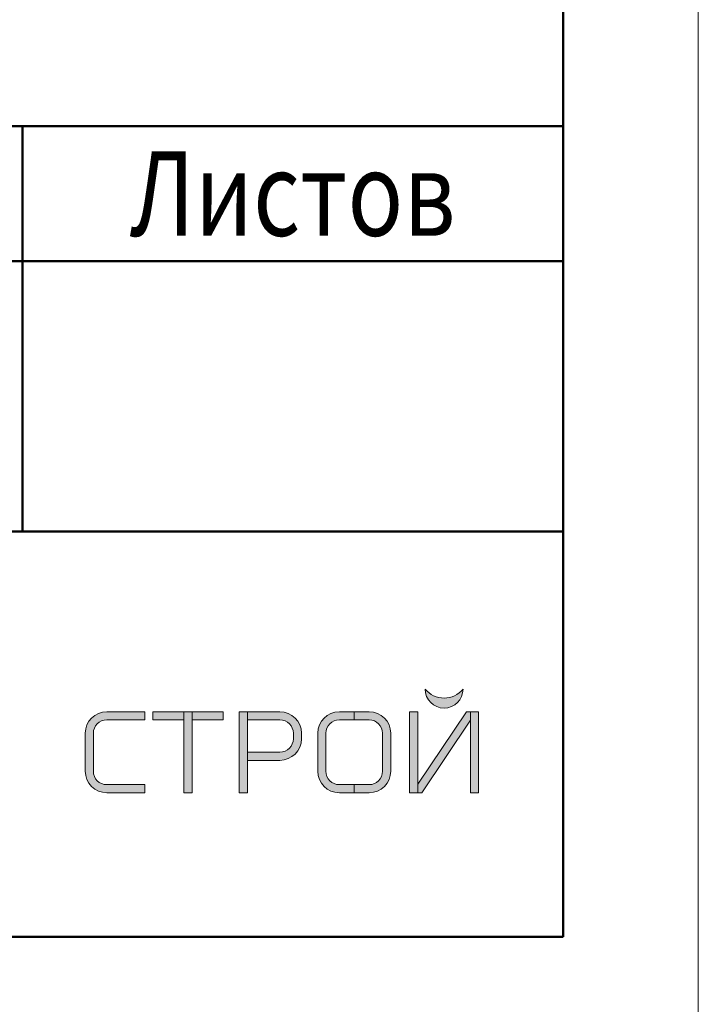
# Model space of a CAD drawing. Units: metres. Extents: x -23.2 to -5, y -11.7 to 13.5.
# Drawn here: x -21.6 to -21.5, y -8.1 to -8 of the extents above; entities that cross this region are included whole.
import ezdxf

# ---------------------------------------------------------------- set-up
doc = ezdxf.new("R2010")
doc.units = ezdxf.units.M
doc.layers.add('Standard', color=7, linetype='Continuous', lineweight=25)
doc.styles.add('ARIAL', font='arial.ttf')

# ---------------------------------------------------------------- blocks, each defined once
blk = doc.blocks.new('СЛОЖНЫЙ_ОБЪЕКТ_2305')
at = {"layer": 'Standard', "color": 7, "linetype": 'Continuous', "lineweight": 13}
blk.add_line((-21.48769303010489, -6.921504120089594), (-21.48769303010489, -8.109504120089595), dxfattribs=at)
blk = doc.blocks.new('СЛОЖНЫЙ_ОБЪЕКТ_2362')
at = {"layer": 'Standard', "linetype": 'Continuous', "lineweight": 13, "true_color": 0x000000}
for points in [[(-21.52273528106488, -8.053959720699364), (-21.5226367730195, -8.053693741049376), (-21.52256567910193, -8.0534191601613), (-21.52252272883193, -8.05313879560662), (-21.52250836293742, -8.052855524305036), (-21.52264410267086, -8.05301086939761), (-21.52278844873629, -8.053158251847062), (-21.52294093485414, -8.053297195565412), (-21.52310106845015, -8.053427251724262), (-21.52326833224635, -8.053548000204533), (-21.52344218593234, -8.053659050953659), (-21.52362206791032, -8.053760045245607), (-21.52380739710947, -8.053850656839568), (-21.5239975748628, -8.053930593033847), (-21.52419198684109, -8.053999595611394), (-21.52439000503738, -8.054057441673908), (-21.52459098979557, -8.054103944361877), (-21.52479429187671, -8.054138953458137), (-21.52499925455619, -8.054162355873167), (-21.52520521574526, -8.054174076010394), (-21.5254115101296, -8.054174076010394), (-21.52561747131865, -8.054162355873167), (-21.52582243399814, -8.054138953458137), (-21.52602573607928, -8.054103944361877), (-21.52622672083746, -8.054057441673908), (-21.52642473903376, -8.053999595611394), (-21.52661915101207, -8.053930593033847), (-21.52680932876538, -8.053850656839568), (-21.52699465796452, -8.053760045245607), (-21.52717453994251, -8.053659050953659), (-21.5273483936285, -8.053548000204533), (-21.52751565742472, -8.053427251724262), (-21.5276757910207, -8.053297195565412), (-21.52782827713856, -8.053158251847062), (-21.527972623204, -8.05301086939761), (-21.52810836293742, -8.052855524305036), (-21.52809399704294, -8.053138795606598), (-21.52805104677294, -8.0534191601613), (-21.52797995285535, -8.053693741049376), (-21.52788144480997, -8.053959720699364), (-21.52775653346263, -8.05421436980012), (-21.52760650057281, -8.054455075307299), (-21.52743288568096, -8.054679367256668), (-21.52723747031084, -8.054884944109284), (-21.52702225968857, -8.055069696368477), (-21.52678946216633, -8.055231728226032), (-21.52654146656178, -8.055369377015849), (-21.5262808176454, -8.055481230275046), (-21.52601019002775, -8.055566140237861), (-21.52573236071445, -8.055623235613169), (-21.52545018061019, -8.055651930525123), (-21.52516654526469, -8.055651930525123), (-21.52488436516042, -8.055623235613169), (-21.5246065358471, -8.055566140237861), (-21.52433590822947, -8.055481230275046), (-21.52407525931307, -8.055369377015849), (-21.52382726370851, -8.055231728226032), (-21.5235944661863, -8.055069696368477), (-21.523379255564, -8.054884944109284), (-21.52318384019388, -8.054679367256668), (-21.52301022530206, -8.054455075307299), (-21.52286019241221, -8.054214369800142)], [(-21.57840836293742, -8.064992791428129), (-21.57840425576038, -8.065154868768426), (-21.57839194477229, -8.065316530058501), (-21.57837146157528, -8.065477360316148), (-21.57834285874942, -8.065636946692425), (-21.57830620971779, -8.065794879531362), (-21.5782616085579, -8.065950753421653), (-21.57820916976031, -8.066104168237226), (-21.57814902793461, -8.066254730164484), (-21.57808133746405, -8.066402052713107), (-21.57800627210909, -8.066545757708225), (-21.5779240245614, -8.066685476261181), (-21.57783480594929, -8.066820849716445), (-21.57773884529563, -8.066951530572274), (-21.57763638893003, -8.067077183372845), (-21.57752769985656, -8.067197485569181), (-21.57741305707847, -8.067312128347266), (-21.57729275488214, -8.06742081742074), (-21.57716710208157, -8.067523273786335), (-21.57703642122574, -8.067619234440002), (-21.57690104777048, -8.06770845305211), (-21.57676132921751, -8.067790700599799), (-21.5766176242224, -8.067865765954755), (-21.5764703016738, -8.067933456425314), (-21.57631973974654, -8.067993598251013), (-21.57616632493094, -8.068046037048605), (-21.57601045104066, -8.068090638208497), (-21.57585251820172, -8.06812728724013), (-21.57569293182544, -8.068155890065983), (-21.57553210156779, -8.068176373262997), (-21.57537044027772, -8.068188684251082), (-21.57520836293742, -8.068192791428128), (-21.56960836293742, -8.068192791428128), (-21.56960836293742, -8.06699279142813), (-21.57520836293742, -8.06699279142813), (-21.57530966127511, -8.066990224442483), (-21.57541069958141, -8.066982530074908), (-21.57551121849244, -8.0669697280768), (-21.57561095997759, -8.066951851310643), (-21.57570966800193, -8.066928945665868), (-21.57580708918337, -8.06690106994092), (-21.57590297344311, -8.066868295692434), (-21.57599707464765, -8.066830707051365), (-21.57608915124055, -8.066788400507267), (-21.57617896686248, -8.066741484660414), (-21.57626629095809, -8.066690079943129), (-21.57635089936762, -8.06663431831055), (-21.57643257490253, -8.066574342902019), (-21.57651110790286, -8.06651030767352), (-21.57658629677557, -8.066442377002598), (-21.57665794851189, -8.066370725266276), (-21.57672587918281, -8.066295536393572), (-21.57678991441131, -8.066217003393234), (-21.57684988981984, -8.06613532785833), (-21.57690565145242, -8.066050719448775), (-21.57695705616971, -8.065963395353188), (-21.57700397201656, -8.06587357973125), (-21.57704627856066, -8.065781503138357), (-21.57708386720173, -8.06568740193382), (-21.57711664145024, -8.065591517674077), (-21.57714451717516, -8.06549409649264), (-21.57716742281993, -8.0653953884683), (-21.57718529958609, -8.065295646983143), (-21.5771981015842, -8.065195128072114), (-21.57720579595178, -8.065094089765815), (-21.57720836293742, -8.064992791428129), (-21.57720836293742, -8.05939279142813), (-21.57720579595178, -8.059291493090443), (-21.5771981015842, -8.059190454784167), (-21.57718529958609, -8.059089935873114), (-21.57716742281993, -8.058990194387958), (-21.57714451717516, -8.058891486363617), (-21.57711664145024, -8.058794065182182), (-21.57708386720173, -8.058698180922438), (-21.57704627856066, -8.0586040797179), (-21.57700397201656, -8.05851200312501), (-21.57695705616971, -8.05842218750307), (-21.57690565145242, -8.058334863407483), (-21.57684988981984, -8.058250254997953), (-21.57678991441131, -8.058168579463047), (-21.57672587918281, -8.058090046462688), (-21.57665794851189, -8.058014857589981), (-21.57658629677557, -8.057943205853682), (-21.57651110790286, -8.057875275182738), (-21.57643257490253, -8.057811239954262), (-21.57635089936762, -8.057751264545708), (-21.57626629095809, -8.057695502913152), (-21.57617896686248, -8.057644098195844), (-21.57608915124055, -8.05759718234899), (-21.57599707464765, -8.057554875804895), (-21.57590297344311, -8.057517287163847), (-21.57580708918337, -8.057484512915337), (-21.57570966800193, -8.05745663719039), (-21.57561095997759, -8.057433731545617), (-21.57551121849244, -8.057415854779482), (-21.57541069958141, -8.05740305278135), (-21.57530966127511, -8.057395358413798), (-21.57520836293742, -8.057392791428128), (-21.56960836293742, -8.057392791428128), (-21.56960836293742, -8.05619279142813), (-21.57520836293742, -8.05619279142813), (-21.57537044027772, -8.056196898605178), (-21.57553210156779, -8.056209209593284), (-21.57569293182544, -8.056229692790277), (-21.57585251820172, -8.056258295616127), (-21.57601045104066, -8.05629494464776), (-21.57616632493094, -8.056339545807653), (-21.57631973974654, -8.056391984605268), (-21.5764703016738, -8.056452126430944), (-21.5766176242224, -8.056519816901503), (-21.57676132921751, -8.056594882256459), (-21.57690104777048, -8.056677129804148), (-21.57703642122574, -8.05676634841628), (-21.57716710208157, -8.056862309069922), (-21.57729275488214, -8.056964765435518), (-21.57741305707847, -8.057073454508991), (-21.57752769985656, -8.057188097287101), (-21.57763638893003, -8.057308399483414), (-21.57773884529563, -8.057434052283984), (-21.57783480594929, -8.057564733139836), (-21.5779240245614, -8.057700106595075), (-21.57800627210909, -8.057839825148035), (-21.57808133746405, -8.05798353014315), (-21.57814902793461, -8.058130852691773), (-21.57820916976031, -8.058281414619033), (-21.5782616085579, -8.058434829434628), (-21.57830620971779, -8.058590703324896), (-21.57834285874942, -8.058748636163855), (-21.57837146157528, -8.05890822254011), (-21.57839194477229, -8.059069052797781), (-21.57840425576038, -8.059230714087855), (-21.57840836293742, -8.05939279142813)], [(-21.55800836293742, -8.05619279142813), (-21.56840836293742, -8.05619279142813), (-21.56840836293742, -8.057392791428128), (-21.56380836293742, -8.057392791428128), (-21.56380836293742, -8.068192791428128), (-21.56260836293742, -8.068192791428128), (-21.56260836293742, -8.057392791428128), (-21.55800836293742, -8.057392791428128)], [(-21.52860836293742, -8.068192791428128), (-21.52140836293742, -8.057452807920674), (-21.52141100192033, -8.05619279142813), (-21.52200836293742, -8.05619279142813), (-21.52920836293742, -8.066932774935607), (-21.52920836293742, -8.05619279142813), (-21.53040836293742, -8.05619279142813), (-21.53040836293742, -8.068192791428128)], [(-21.52140836293742, -8.05619279142813), (-21.52140836293742, -8.068192791428128), (-21.52020836293742, -8.068192791428128), (-21.52020836293742, -8.05619279142813)]]:
    blk.add_hatch(color=18, dxfattribs=at).paths.add_polyline_path(points)
h = blk.add_hatch(color=18, dxfattribs=at)
h.paths.add_polyline_path([(-21.55560836293742, -8.05619279142813), (-21.55560836293742, -8.068192791428128), (-21.55440836293742, -8.068192791428128), (-21.55440836293742, -8.063392791428129), (-21.54960836293742, -8.063392791428129), (-21.54944628559715, -8.06338868425108), (-21.54928462430707, -8.063376373262997), (-21.5491237940494, -8.063355890065981), (-21.54896420767315, -8.063327287240131), (-21.54880627483419, -8.063290638208496), (-21.54865040094392, -8.063246037048605), (-21.54849698612832, -8.063193598251013), (-21.54834642420107, -8.063133456425314), (-21.54819910165244, -8.063065765954756), (-21.54805539665733, -8.062990700599798), (-21.54791567810439, -8.06290845305211), (-21.54778030464913, -8.062819234440001), (-21.54764962379328, -8.062723273786336), (-21.54752397099271, -8.06262081742074), (-21.54740366879639, -8.062512128347267), (-21.54728902601828, -8.06239748556918), (-21.54718033694481, -8.062277183372846), (-21.54707788057922, -8.062151530572274), (-21.54698191992557, -8.062020849716445), (-21.54689270131344, -8.061885476261184), (-21.54681045376575, -8.061745757708223), (-21.5467353884108, -8.061602052713107), (-21.54666769794024, -8.061454730164483), (-21.54660755611456, -8.061304168237225), (-21.54655511731695, -8.061150753421654), (-21.54651051615705, -8.060994879531362), (-21.54647386712542, -8.060836946692426), (-21.54644526429957, -8.060677360316147), (-21.54642478110258, -8.060516530058502), (-21.54641247011447, -8.060354868768426), (-21.54640836293742, -8.060192791428129), (-21.54640836293742, -8.05939279142813), (-21.54641247011447, -8.059230714087855), (-21.54642478110258, -8.059069052797781), (-21.54644526429957, -8.05890822254011), (-21.54647386712542, -8.058748636163855), (-21.54651051615705, -8.058590703324896), (-21.54655511731695, -8.058434829434628), (-21.54660755611456, -8.058281414619033), (-21.54666769794024, -8.058130852691773), (-21.5467353884108, -8.05798353014315), (-21.54681045376575, -8.057839825148035), (-21.54689270131344, -8.057700106595075), (-21.54698191992557, -8.057564733139836), (-21.54707788057922, -8.057434052283984), (-21.54718033694481, -8.057308399483414), (-21.54728902601828, -8.057188097287101), (-21.54740366879639, -8.057073454508991), (-21.54752397099271, -8.056964765435518), (-21.54764962379328, -8.056862309069922), (-21.54778030464913, -8.05676634841628), (-21.54791567810439, -8.056677129804148), (-21.54805539665733, -8.056594882256459), (-21.54819910165244, -8.056519816901503), (-21.54834642420107, -8.056452126430944), (-21.54849698612832, -8.056391984605268), (-21.54865040094392, -8.056339545807653), (-21.54880627483419, -8.05629494464776), (-21.54896420767315, -8.056258295616127), (-21.5491237940494, -8.056229692790277), (-21.54928462430707, -8.056209209593284), (-21.54944628559715, -8.056196898605178), (-21.54960836293742, -8.05619279142813)])
h.paths.add_polyline_path([(-21.55440836293742, -8.062192791428128), (-21.55440836293742, -8.057392791428128), (-21.54960836293742, -8.057392791428128), (-21.54950706459976, -8.057395358413798), (-21.54940602629346, -8.05740305278135), (-21.54930550738241, -8.057415854779482), (-21.54920576589725, -8.057433731545617), (-21.54910705787291, -8.05745663719039), (-21.54900963669147, -8.057484512915337), (-21.54891375243173, -8.057517287163847), (-21.54881965122719, -8.057554875804895), (-21.5487275746343, -8.05759718234899), (-21.54863775901236, -8.057644098195844), (-21.54855043491678, -8.057695502913152), (-21.54846582650724, -8.057751264545708), (-21.54838415097234, -8.057811239954262), (-21.54830561797198, -8.057875275182738), (-21.54823042909927, -8.057943205853682), (-21.54815877736298, -8.058014857589981), (-21.54809084669203, -8.058090046462688), (-21.54802681146355, -8.058168579463047), (-21.547966836055, -8.058250254997953), (-21.54791107442244, -8.058334863407483), (-21.54785966970514, -8.05842218750307), (-21.54781275385828, -8.05851200312501), (-21.54777044731419, -8.0586040797179), (-21.54773285867314, -8.058698180922438), (-21.54770008442463, -8.058794065182182), (-21.54767220869968, -8.058891486363617), (-21.54764930305493, -8.058990194387958), (-21.54763142628878, -8.059089935873114), (-21.54761862429065, -8.059190454784167), (-21.54761092992309, -8.059291493090443), (-21.54760836293742, -8.05939279142813), (-21.54760836293742, -8.060192791428129), (-21.54761092992309, -8.060294089765815), (-21.54761862429065, -8.060395128072114), (-21.54763142628878, -8.060495646983144), (-21.54764930305493, -8.0605953884683), (-21.54767220869968, -8.060694096492641), (-21.54770008442463, -8.060791517674076), (-21.54773285867314, -8.06088740193382), (-21.54777044731419, -8.060981503138358), (-21.54781275385828, -8.06107357973125), (-21.54785966970514, -8.061163395353189), (-21.54791107442244, -8.061250719448775), (-21.547966836055, -8.061335327858329), (-21.54802681146355, -8.061417003393235), (-21.54809084669203, -8.06149553639357), (-21.54815877736298, -8.061570725266279), (-21.54823042909927, -8.061642377002599), (-21.54830561797198, -8.06171030767352), (-21.54838415097234, -8.06177434290202), (-21.54846582650724, -8.061834318310549), (-21.54855043491678, -8.06189007994313), (-21.54863775901236, -8.061941484660414), (-21.5487275746343, -8.061988400507268), (-21.54881965122719, -8.062030707051363), (-21.54891375243173, -8.062068295692434), (-21.54900963669147, -8.06210106994092), (-21.54910705787291, -8.062128945665869), (-21.54920576589725, -8.062151851310642), (-21.54930550738241, -8.062169728076798), (-21.54940602629346, -8.062182530074907), (-21.54950706459976, -8.062190224442483), (-21.54960836293742, -8.062192791428128)], flags=16)
h = blk.add_hatch(color=18, dxfattribs=at)
h.paths.add_polyline_path([(-21.54080836293742, -8.068192791428128), (-21.53640836293742, -8.068192791428128), (-21.53624628559715, -8.068188684251082), (-21.53608462430707, -8.068176373262997), (-21.5359237940494, -8.068155890065983), (-21.53576420767315, -8.06812728724013), (-21.53560627483419, -8.068090638208497), (-21.53545040094392, -8.068046037048605), (-21.53529698612833, -8.067993598251013), (-21.53514642420107, -8.067933456425314), (-21.53499910165245, -8.067865765954755), (-21.53485539665733, -8.067790700599799), (-21.53471567810439, -8.06770845305211), (-21.53458030464913, -8.067619234440002), (-21.53444962379328, -8.067523273786335), (-21.53432397099271, -8.06742081742074), (-21.53420366879639, -8.067312128347266), (-21.53408902601829, -8.067197485569181), (-21.53398033694481, -8.067077183372845), (-21.53387788057922, -8.066951530572274), (-21.53378191992557, -8.066820849716445), (-21.53369270131344, -8.066685476261181), (-21.53361045376575, -8.066545757708225), (-21.5335353884108, -8.066402052713107), (-21.53346769794024, -8.066254730164484), (-21.53340755611456, -8.066104168237226), (-21.53335511731695, -8.065950753421653), (-21.53331051615706, -8.065794879531362), (-21.53327386712542, -8.065636946692425), (-21.53324526429957, -8.065477360316148), (-21.53322478110258, -8.065316530058501), (-21.53321247011447, -8.065154868768426), (-21.53320836293742, -8.064992791428129), (-21.53320836293742, -8.05939279142813), (-21.53321247011447, -8.059230714087855), (-21.53322478110258, -8.059069052797781), (-21.53324526429957, -8.05890822254011), (-21.53327386712542, -8.058748636163855), (-21.53331051615706, -8.058590703324896), (-21.53335511731695, -8.058434829434628), (-21.53340755611456, -8.058281414619033), (-21.53346769794024, -8.058130852691773), (-21.5335353884108, -8.05798353014315), (-21.53361045376575, -8.057839825148035), (-21.53369270131344, -8.057700106595075), (-21.53378191992557, -8.057564733139836), (-21.53387788057922, -8.057434052283984), (-21.53398033694481, -8.057308399483414), (-21.53408902601829, -8.057188097287101), (-21.53420366879639, -8.057073454508991), (-21.53432397099271, -8.056964765435518), (-21.53444962379328, -8.056862309069922), (-21.53458030464913, -8.05676634841628), (-21.53471567810439, -8.056677129804148), (-21.53485539665733, -8.056594882256459), (-21.53499910165245, -8.056519816901503), (-21.53514642420107, -8.056452126430944), (-21.53529698612833, -8.056391984605268), (-21.53545040094392, -8.056339545807653), (-21.53560627483419, -8.05629494464776), (-21.53576420767315, -8.056258295616127), (-21.5359237940494, -8.056229692790277), (-21.53608462430707, -8.056209209593284), (-21.53624628559715, -8.056196898605178), (-21.53640836293742, -8.05619279142813), (-21.54080836293742, -8.05619279142813), (-21.54097044027772, -8.056196898605178), (-21.54113210156779, -8.056209209593284), (-21.54129293182544, -8.056229692790277), (-21.54145251820172, -8.056258295616127), (-21.54161045104065, -8.05629494464776), (-21.54176632493095, -8.056339545807653), (-21.54191973974654, -8.056391984605268), (-21.5420703016738, -8.056452126430944), (-21.5422176242224, -8.056519816901503), (-21.54236132921752, -8.056594882256459), (-21.54250104777048, -8.056677129804148), (-21.54263642122574, -8.05676634841628), (-21.54276710208157, -8.056862309069922), (-21.54289275488214, -8.056964765435518), (-21.54301305707848, -8.057073454508991), (-21.54312769985656, -8.057188097287101), (-21.54323638893003, -8.057308399483414), (-21.54333884529563, -8.057434052283984), (-21.5434348059493, -8.057564733139836), (-21.5435240245614, -8.057700106595075), (-21.54360627210909, -8.057839825148035), (-21.54368133746405, -8.05798353014315), (-21.54374902793461, -8.058130852691773), (-21.5438091697603, -8.058281414619033), (-21.5438616085579, -8.058434829434628), (-21.54390620971779, -8.058590703324896), (-21.54394285874942, -8.058748636163855), (-21.54397146157527, -8.05890822254011), (-21.54399194477229, -8.059069052797781), (-21.54400425576037, -8.059230714087855), (-21.54400836293742, -8.05939279142813), (-21.54400836293742, -8.064992791428129), (-21.54400425576037, -8.065154868768426), (-21.54399194477229, -8.065316530058501), (-21.54397146157527, -8.065477360316148), (-21.54394285874942, -8.065636946692425), (-21.54390620971779, -8.065794879531362), (-21.5438616085579, -8.065950753421653), (-21.5438091697603, -8.066104168237226), (-21.54374902793461, -8.066254730164484), (-21.54368133746405, -8.066402052713107), (-21.54360627210909, -8.066545757708225), (-21.5435240245614, -8.066685476261181), (-21.5434348059493, -8.066820849716445), (-21.54333884529563, -8.066951530572274), (-21.54323638893003, -8.067077183372845), (-21.54312769985656, -8.067197485569181), (-21.54301305707848, -8.067312128347266), (-21.54289275488214, -8.06742081742074), (-21.54276710208157, -8.067523273786335), (-21.54263642122574, -8.067619234440002), (-21.54250104777048, -8.06770845305211), (-21.54236132921752, -8.067790700599799), (-21.5422176242224, -8.067865765954755), (-21.5420703016738, -8.067933456425314), (-21.54191973974654, -8.067993598251013), (-21.54176632493095, -8.068046037048605), (-21.54161045104065, -8.068090638208497), (-21.54145251820172, -8.06812728724013), (-21.54129293182544, -8.068155890065983), (-21.54113210156779, -8.068176373262997), (-21.54097044027772, -8.068188684251082)])
h.paths.add_polyline_path([(-21.54080836293742, -8.057392791428128), (-21.53640836293742, -8.057392791428128), (-21.53630706459976, -8.057395358413798), (-21.53620602629346, -8.05740305278135), (-21.53610550738241, -8.057415854779482), (-21.53600576589725, -8.057433731545617), (-21.53590705787291, -8.05745663719039), (-21.53580963669148, -8.057484512915337), (-21.53571375243173, -8.057517287163847), (-21.53561965122719, -8.057554875804895), (-21.5355275746343, -8.05759718234899), (-21.53543775901236, -8.057644098195844), (-21.53535043491678, -8.057695502913152), (-21.53526582650725, -8.057751264545708), (-21.53518415097234, -8.057811239954262), (-21.53510561797198, -8.057875275182738), (-21.53503042909927, -8.057943205853682), (-21.53495877736298, -8.058014857589981), (-21.53489084669203, -8.058090046462688), (-21.53482681146355, -8.058168579463047), (-21.534766836055, -8.058250254997953), (-21.53471107442245, -8.058334863407483), (-21.53465966970514, -8.05842218750307), (-21.53461275385828, -8.05851200312501), (-21.53457044731419, -8.0586040797179), (-21.53453285867314, -8.058698180922438), (-21.53450008442463, -8.058794065182182), (-21.53447220869969, -8.058891486363617), (-21.53444930305493, -8.058990194387958), (-21.53443142628878, -8.059089935873114), (-21.53441862429064, -8.059190454784167), (-21.53441092992309, -8.059291493090443), (-21.53440836293742, -8.05939279142813), (-21.53440836293742, -8.064992791428129), (-21.53441092992309, -8.065094089765815), (-21.53441862429064, -8.065195128072114), (-21.53443142628878, -8.065295646983143), (-21.53444930305493, -8.0653953884683), (-21.53447220869969, -8.06549409649264), (-21.53450008442463, -8.065591517674077), (-21.53453285867314, -8.06568740193382), (-21.53457044731419, -8.065781503138357), (-21.53461275385828, -8.06587357973125), (-21.53465966970514, -8.065963395353188), (-21.53471107442245, -8.066050719448775), (-21.534766836055, -8.06613532785833), (-21.53482681146355, -8.066217003393234), (-21.53489084669203, -8.066295536393572), (-21.53495877736298, -8.066370725266276), (-21.53503042909927, -8.066442377002598), (-21.53510561797198, -8.06651030767352), (-21.53518415097234, -8.066574342902019), (-21.53526582650725, -8.06663431831055), (-21.53535043491678, -8.066690079943129), (-21.53543775901236, -8.066741484660414), (-21.5355275746343, -8.066788400507267), (-21.53561965122719, -8.066830707051365), (-21.53571375243173, -8.066868295692434), (-21.53580963669148, -8.06690106994092), (-21.53590705787291, -8.066928945665868), (-21.53600576589725, -8.066951851310643), (-21.53610550738241, -8.0669697280768), (-21.53620602629346, -8.066982530074908), (-21.53630706459976, -8.066990224442483), (-21.53640836293742, -8.06699279142813), (-21.54080836293742, -8.06699279142813), (-21.54090966127511, -8.066990224442483), (-21.54101069958141, -8.066982530074908), (-21.54111121849244, -8.0669697280768), (-21.54121095997759, -8.066951851310643), (-21.54130966800193, -8.066928945665868), (-21.54140708918337, -8.06690106994092), (-21.54150297344311, -8.066868295692434), (-21.54159707464765, -8.066830707051365), (-21.54168915124054, -8.066788400507267), (-21.54177896686248, -8.066741484660414), (-21.54186629095809, -8.066690079943129), (-21.54195089936762, -8.06663431831055), (-21.54203257490253, -8.066574342902019), (-21.54211110790286, -8.06651030767352), (-21.54218629677557, -8.066442377002598), (-21.54225794851189, -8.066370725266276), (-21.54232587918281, -8.066295536393572), (-21.54238991441131, -8.066217003393234), (-21.54244988981984, -8.06613532785833), (-21.54250565145242, -8.066050719448775), (-21.54255705616971, -8.065963395353188), (-21.54260397201656, -8.06587357973125), (-21.54264627856066, -8.065781503138357), (-21.54268386720173, -8.06568740193382), (-21.54271664145024, -8.065591517674077), (-21.54274451717516, -8.06549409649264), (-21.54276742281994, -8.0653953884683), (-21.54278529958609, -8.065295646983143), (-21.5427981015842, -8.065195128072114), (-21.54280579595178, -8.065094089765815), (-21.54280836293742, -8.064992791428129), (-21.54280836293742, -8.05939279142813), (-21.54280579595178, -8.059291493090443), (-21.5427981015842, -8.059190454784167), (-21.54278529958609, -8.059089935873114), (-21.54276742281994, -8.058990194387958), (-21.54274451717516, -8.058891486363617), (-21.54271664145024, -8.058794065182182), (-21.54268386720173, -8.058698180922438), (-21.54264627856066, -8.0586040797179), (-21.54260397201656, -8.05851200312501), (-21.54255705616971, -8.05842218750307), (-21.54250565145242, -8.058334863407483), (-21.54244988981984, -8.058250254997953), (-21.54238991441131, -8.058168579463047), (-21.54232587918281, -8.058090046462688), (-21.54225794851189, -8.058014857589981), (-21.54218629677557, -8.057943205853682), (-21.54211110790286, -8.057875275182738), (-21.54203257490253, -8.057811239954262), (-21.54195089936762, -8.057751264545708), (-21.54186629095809, -8.057695502913152), (-21.54177896686248, -8.057644098195844), (-21.54168915124054, -8.05759718234899), (-21.54159707464765, -8.057554875804895), (-21.54150297344311, -8.057517287163847), (-21.54140708918337, -8.057484512915337), (-21.54130966800193, -8.05745663719039), (-21.54121095997759, -8.057433731545617), (-21.54111121849244, -8.057415854779482), (-21.54101069958141, -8.05740305278135), (-21.54090966127511, -8.057395358413798)], flags=16)
at = {"layer": 'Standard', "color": 7, "linetype": 'Continuous', "lineweight": 50}
for p, q in [((-21.50769303010489, -7.869504120089594), (-21.50769303010489, -8.089504120089595)), ((-21.50769303010489, -7.869504120089594), (-21.50769303010489, -8.089504120089595)), ((-21.98769303010489, -7.969504120089594), (-21.50769303010489, -7.969504120089594)), ((-21.98769303010489, -7.969504120089594), (-21.50769303010489, -7.969504120089594)), ((-21.58769303010489, -7.969504120089594), (-21.58769303010489, -8.029504120089594)), ((-21.58769303010489, -7.969504120089594), (-21.58769303010489, -8.029504120089594)), ((-21.70769303010488, -7.989504120089594), (-21.50769303010489, -7.989504120089594)), ((-21.70769303010488, -7.989504120089594), (-21.50769303010489, -7.989504120089594)), ((-21.98769303010489, -8.029504120089594), (-21.50769303010489, -8.029504120089594)), ((-21.98769303010489, -8.029504120089594), (-21.50769303010489, -8.029504120089594)), ((-21.50769303010489, -8.089504120089595), (-22.24769303010488, -8.089504120089595)), ((-21.50769303010489, -8.089504120089595), (-22.24769303010488, -8.089504120089595))]:
    blk.add_line(p, q, dxfattribs=at)
at = {"layer": 'Standard', "color": 7, "linetype": 'Continuous', "lineweight": 13}
for p, q in [((-21.57840836293742, -8.05939279142813), (-21.57840836293742, -8.064992791428129)), ((-21.57720836293742, -8.064992791428129), (-21.57720836293742, -8.05939279142813)), ((-21.54760836293742, -8.060192791428129), (-21.54760836293742, -8.05939279142813)), ((-21.54640836293742, -8.05939279142813), (-21.54640836293742, -8.060192791428129)), ((-21.54400836293742, -8.05939279142813), (-21.54400836293742, -8.064992791428129)), ((-21.54280836293742, -8.064992791428129), (-21.54280836293742, -8.05939279142813)), ((-21.53440836293742, -8.064992791428129), (-21.53440836293742, -8.05939279142813)), ((-21.53320836293742, -8.05939279142813), (-21.53320836293742, -8.064992791428129))]:
    blk.add_line(p, q, dxfattribs=at)
for points in [[(-21.57520836293742, -8.057392791428128), (-21.56960836293742, -8.057392791428128), (-21.56960836293742, -8.05619279142813), (-21.57520836293742, -8.05619279142813)], [(-21.54960836293742, -8.057392791428128), (-21.55440836293742, -8.057392791428128), (-21.55440836293742, -8.05619279142813), (-21.54960836293742, -8.05619279142813)], [(-21.54080836293742, -8.057392791428128), (-21.53860836293742, -8.057392791428128), (-21.53860836293742, -8.05619279142813), (-21.54080836293742, -8.05619279142813)], [(-21.53640836293742, -8.057392791428128), (-21.53860836293742, -8.057392791428128), (-21.53860836293742, -8.05619279142813), (-21.53640836293742, -8.05619279142813)], [(-21.54960836293742, -8.063392791428129), (-21.55440836293742, -8.063392791428129), (-21.55440836293742, -8.062192791428128), (-21.54960836293742, -8.062192791428128)], [(-21.57520836293742, -8.068192791428128), (-21.56960836293742, -8.068192791428128), (-21.56960836293742, -8.06699279142813), (-21.57520836293742, -8.06699279142813)], [(-21.54080836293742, -8.068192791428128), (-21.53860836293742, -8.068192791428128), (-21.53860836293742, -8.06699279142813), (-21.54080836293742, -8.06699279142813)], [(-21.53640836293742, -8.068192791428128), (-21.53860836293742, -8.068192791428128), (-21.53860836293742, -8.06699279142813), (-21.53640836293742, -8.06699279142813)]]:
    blk.add_lwpolyline(points, dxfattribs=at)
for points in [[(-21.56840836293742, -8.057392791428128), (-21.56840836293742, -8.05619279142813), (-21.56380836293742, -8.05619279142813), (-21.56380836293742, -8.057392791428128), (-21.56840836293742, -8.057392791428128)], [(-21.56260836293742, -8.068192791428128), (-21.56380836293742, -8.068192791428128), (-21.56380836293742, -8.05619279142813), (-21.56260836293742, -8.05619279142813), (-21.56260836293742, -8.068192791428128)], [(-21.55800836293742, -8.057392791428128), (-21.55800836293742, -8.05619279142813), (-21.56260836293742, -8.05619279142813), (-21.56260836293742, -8.057392791428128), (-21.55800836293742, -8.057392791428128)], [(-21.55440836293742, -8.068192791428128), (-21.55560836293742, -8.068192791428128), (-21.55560836293742, -8.05619279142813), (-21.55440836293742, -8.05619279142813), (-21.55440836293742, -8.068192791428128)], [(-21.52920836293742, -8.068192791428128), (-21.53040836293742, -8.068192791428128), (-21.53040836293742, -8.05619279142813), (-21.52920836293742, -8.05619279142813), (-21.52920836293742, -8.068192791428128)], [(-21.52920836293742, -8.066932774935607), (-21.52200836293742, -8.05619279142813), (-21.52141100192033, -8.05619279142813), (-21.52140836293742, -8.057452807920674), (-21.52860836293742, -8.068192791428128), (-21.52920836293742, -8.068192791428128), (-21.52920836293742, -8.066932774935607)], [(-21.52020836293742, -8.068192791428128), (-21.52140836293742, -8.068192791428128), (-21.52140836293742, -8.05619279142813), (-21.52020836293742, -8.05619279142813), (-21.52020836293742, -8.068192791428128)]]:
    blk.add_lwpolyline(points, close=True, dxfattribs=at)
for centre, radius, start, end in [((-21.52530836293742, -8.052855524305036), 0.0028, 180, 0), ((-21.52530836293742, -8.050545875759461), 0.003629666156012099, 219.5183518053824, 320.4816481946036), ((-21.57520836293742, -8.05939279142813), 0.0032, 90, 180), ((-21.54960836293742, -8.05939279142813), 0.0032, 0, 90), ((-21.54080836293742, -8.05939279142813), 0.0032, 90, 180), ((-21.53640836293742, -8.05939279142813), 0.0032, 0, 90), ((-21.57520836293742, -8.05939279142813), 0.002, 90, 180), ((-21.54960836293742, -8.05939279142813), 0.002, 0, 90), ((-21.54080836293742, -8.05939279142813), 0.002, 90, 180), ((-21.53640836293742, -8.05939279142813), 0.002, 0, 90), ((-21.54960836293742, -8.060192791428129), 0.0032, 270, 0), ((-21.54960836293742, -8.060192791428129), 0.002, 270, 0), ((-21.57520836293742, -8.064992791428129), 0.0032, 180, 270), ((-21.57520836293742, -8.064992791428129), 0.002, 180, 270), ((-21.54080836293742, -8.064992791428129), 0.0032, 180, 270), ((-21.54080836293742, -8.064992791428129), 0.002, 180, 270), ((-21.53640836293742, -8.064992791428129), 0.0032, 270, 0), ((-21.53640836293742, -8.064992791428129), 0.002, 270, 0)]:
    blk.add_arc(centre, radius, start, end, dxfattribs=at)
at = {"layer": 'Standard', "color": 7, "linetype": 'Continuous', "lineweight": 25, "insert": (-21.54769303010535, -7.979500753093991), "char_height": 0.0125, "width": 0.05066739670025384, "attachment_point": 5, "style": 'ARIAL'}
blk.add_mtext('\\W0.80;Листов', dxfattribs=at)
blk.add_mtext('\\W0.80;Листов', dxfattribs=at)

msp = doc.modelspace()

# ---------------------------------------------------------------- block references
at = {"layer": 'Standard', "color": 7, "linetype": 'Continuous', "lineweight": 13}
msp.add_blockref('СЛОЖНЫЙ_ОБЪЕКТ_2305', (0, 0), dxfattribs=at)
at = {"layer": 'Standard', "color": 2, "linetype": 'Continuous', "lineweight": 13}
msp.add_blockref('СЛОЖНЫЙ_ОБЪЕКТ_2362', (0, 0), dxfattribs=at)

doc.saveas('drawing.dxf')
